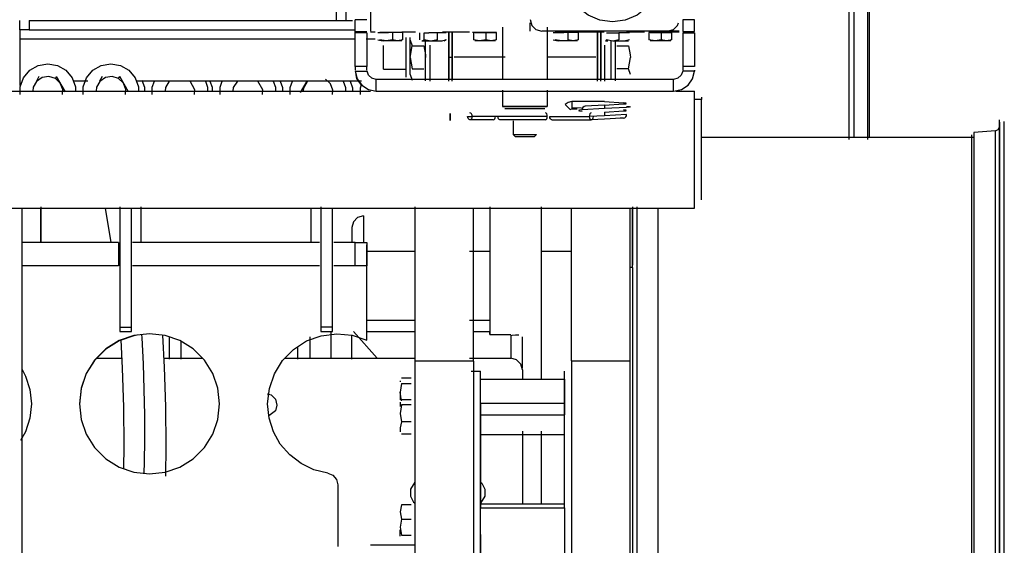
# Model space of a CAD drawing. Extents: x -94034 to -44223, y -20675 to 34937.
# Drawn here: x -89574 to -89153, y 9939 to 10164 of the extents above; entities that cross this region are included whole.
import ezdxf

# ---------------------------------------------------------------- set-up
doc = ezdxf.new("R2010")
doc.units = 0
doc.layers.get('0').update_dxf_attribs({"linetype": 'CONTINUOUS'})

msp = doc.modelspace()

# ---------------------------------------------------------------- linework, layer by layer
at = {"color": 162, "linetype": 'Continuous'}
for p, q in [((-89219.25, 10112.66), (-89219.25, 10190.58)), ((-89217.25, 10191.63), (-89217.25, 10113.49)), ((-89211.25, 10112.66), (-89211.25, 10191.63)), ((-89210.75, 10191.1), (-89210.75, 10113.49)), ((-89438.41, 10163.82), (-89438.41, 10167.82)), ((-89434.41, 10167.82), (-89434.41, 10163.82)), ((-89423.91, 10167.85), (-89423.91, 10158.94)), ((-89573.91, 10159.58), (-89573.91, 10163.58)), ((-89569.91, 10163.58), (-89431.57, 10163.58)), ((-89569.91, 10163.58), (-89569.91, 10159.58)), ((-89425.41, 10163.84), (-89430.41, 10163.83)), ((-89430.41, 10158.83), (-89430.41, 10163.83)), ((-89285.4, 10163.83), (-89290.4, 10163.84)), ((-89290.4, 10163.84), (-89290.4, 10158.84)), ((-89285.4, 10158.83), (-89285.4, 10163.83)), ((-89569.91, 10159.58), (-89573.91, 10159.58)), ((-89573.91, 10159.56), (-89573.91, 10155.66)), ((-89569.91, 10159.58), (-89430.42, 10159.58)), ((-89367.41, 10160.66), (-89367.41, 10138.32)), ((-89355.66, 10158.94), (-89355.66, 10162.58)), ((-89348.41, 10160.66), (-89348.41, 10138.32)), ((-89573.91, 10155.66), (-89573.91, 10135.7)), ((-89573.91, 10155.66), (-89430.42, 10155.66)), ((-89430.41, 10158.83), (-89425.41, 10158.84)), ((-89430.41, 10158.26), (-89430.41, 10158.74)), ((-89425.41, 10158.3), (-89430.41, 10158.3)), ((-89430.41, 10143.78), (-89430.41, 10158.3)), ((-89425.81, 10155.66), (-89421.97, 10155.66)), ((-89425.41, 10158.3), (-89425.41, 10143.78)), ((-89423.91, 10158.73), (-89421.97, 10158.73)), ((-89420.77, 10158.35), (-89416.25, 10158.34)), ((-89420.77, 10155.29), (-89418.51, 10154.84)), ((-89414.57, 10158.35), (-89419.93, 10158.35)), ((-89417.25, 10154.85), (-89419.93, 10155.3)), ((-89414.57, 10155.3), (-89417.25, 10154.85)), ((-89414.57, 10158.35), (-89414.57, 10155.3)), ((-89410.04, 10158.35), (-89414.57, 10158.35)), ((-89412.3, 10154.85), (-89414.57, 10155.3)), ((-89410.04, 10155.3), (-89412.3, 10154.85)), ((-89410.45, 10158.72), (-89404.69, 10158.73)), ((-89410.04, 10155.3), (-89410.04, 10158.35)), ((-89408.86, 10156.27), (-89408.86, 10139.27)), ((-89406.91, 10155.13), (-89406.91, 10156.27)), ((-89406.91, 10155.13), (-89406.15, 10152.68)), ((-89406.91, 10147.77), (-89406.91, 10155.13)), ((-89402.98, 10158.24), (-89402.98, 10155.19)), ((-89401.01, 10155.19), (-89402, 10154.74)), ((-89401.01, 10155.19), (-89401.01, 10158.24)), ((-89401.01, 10158.24), (-89398.93, 10158.24)), ((-89398.17, 10154.74), (-89401.01, 10155.19)), ((-89392.42, 10158.24), (-89398.93, 10158.24)), ((-89395.32, 10155.19), (-89398.17, 10154.74)), ((-89395.32, 10155.19), (-89395.32, 10158.25)), ((-89391.61, 10158.24), (-89395.32, 10158.25)), ((-89391.61, 10155.19), (-89393.47, 10154.74)), ((-89393.17, 10158.73), (-89381.65, 10158.73)), ((-89391.61, 10155.19), (-89392.37, 10154.74)), ((-89390.41, 10158.74), (-89390.41, 10147.74)), ((-89390.41, 10147.8), (-89390.41, 10158.7)), ((-89389.04, 10158.74), (-89389.04, 10147.74)), ((-89389.04, 10147.8), (-89389.04, 10158.7)), ((-89379.29, 10158.35), (-89380.3, 10158.35)), ((-89379.93, 10158.35), (-89379.93, 10155.3)), ((-89374.57, 10158.35), (-89379.93, 10158.35)), ((-89377.25, 10154.85), (-89379.93, 10155.3)), ((-89379.29, 10158.35), (-89370.51, 10158.35)), ((-89374.57, 10155.3), (-89377.25, 10154.85)), ((-89374.57, 10158.35), (-89374.57, 10155.3)), ((-89370.04, 10158.35), (-89374.57, 10158.35)), ((-89372.3, 10154.85), (-89374.57, 10155.3)), ((-89370.04, 10155.3), (-89372.3, 10154.85)), ((-89370.04, 10155.3), (-89370.04, 10158.35)), ((-89296.9, 10158.95), (-89350.66, 10158.95)), ((-89345.77, 10158.35), (-89341.25, 10158.34)), ((-89345.77, 10155.29), (-89343.51, 10154.84)), ((-89339.56, 10158.35), (-89344.93, 10158.35)), ((-89342.25, 10154.85), (-89344.93, 10155.3)), ((-89339.56, 10158.35), (-89339.56, 10155.3)), ((-89335.04, 10158.35), (-89339.56, 10158.35)), ((-89337.3, 10154.85), (-89339.56, 10155.3)), ((-89335.04, 10155.3), (-89337.3, 10154.85)), ((-89335.58, 10158.73), (-89324.06, 10158.73)), ((-89335.04, 10155.3), (-89335.04, 10158.35)), ((-89326.78, 10158.93), (-89326.78, 10147.8)), ((-89326.78, 10147.74), (-89326.78, 10158.7)), ((-89325.4, 10158.93), (-89325.4, 10147.8)), ((-89325.4, 10147.74), (-89325.4, 10158.7)), ((-89323.04, 10155.19), (-89323.46, 10154.74)), ((-89323.04, 10158.24), (-89317.67, 10158.25)), ((-89320.36, 10154.74), (-89323.04, 10155.19)), ((-89317.67, 10155.19), (-89320.36, 10154.74)), ((-89317.67, 10158.25), (-89317.67, 10155.19)), ((-89313.15, 10158.24), (-89317.67, 10158.25)), ((-89313.15, 10155.19), (-89315.41, 10154.74)), ((-89314.46, 10158.73), (-89306.78, 10158.73)), ((-89304.93, 10158.35), (-89304.93, 10155.3)), ((-89299.56, 10158.35), (-89304.93, 10158.35)), ((-89302.25, 10154.85), (-89304.93, 10155.3)), ((-89304.28, 10158.35), (-89295.51, 10158.35)), ((-89299.56, 10155.3), (-89302.25, 10154.85)), ((-89299.56, 10158.35), (-89299.56, 10155.3)), ((-89295.04, 10158.35), (-89299.56, 10158.35)), ((-89297.3, 10154.85), (-89299.56, 10155.3)), ((-89298.72, 10158.72), (-89291.9, 10158.73)), ((-89295.04, 10155.3), (-89297.3, 10154.85)), ((-89291.9, 10158.94), (-89296.9, 10158.94)), ((-89295.04, 10155.3), (-89295.04, 10158.35)), ((-89290.4, 10158.84), (-89285.4, 10158.83)), ((-89290.4, 10158.3), (-89285.4, 10158.3)), ((-89290.4, 10158.3), (-89290.4, 10143.78)), ((-89285.4, 10158.3), (-89285.4, 10143.78)), ((-89417.25, 10154.85), (-89419.33, 10154.85)), ((-89418.29, 10142.77), (-89418.29, 10152.77)), ((-89412.3, 10154.85), (-89417.25, 10154.85)), ((-89410.46, 10154.85), (-89412.3, 10154.85)), ((-89406.91, 10147.77), (-89406.15, 10152.68)), ((-89406.15, 10152.68), (-89401.17, 10152.68)), ((-89398.17, 10154.74), (-89402, 10154.74)), ((-89400.41, 10137.77), (-89400.41, 10154.72)), ((-89398.41, 10137.62), (-89398.41, 10152.98)), ((-89393.47, 10154.74), (-89398.17, 10154.74)), ((-89377.25, 10154.85), (-89379.33, 10154.85)), ((-89372.3, 10154.85), (-89377.25, 10154.85)), ((-89370.46, 10154.85), (-89372.3, 10154.85)), ((-89342.25, 10154.85), (-89344.33, 10154.85)), ((-89337.3, 10154.85), (-89342.25, 10154.85)), ((-89335.46, 10154.85), (-89337.3, 10154.85)), ((-89323.7, 10137.62), (-89323.7, 10152.98)), ((-89322.43, 10154.74), (-89323.46, 10154.74)), ((-89321.2, 10154.9), (-89321.2, 10138.32)), ((-89315.41, 10154.74), (-89320.36, 10154.74)), ((-89319.2, 10137.77), (-89319.2, 10154.72)), ((-89318.6, 10152.68), (-89313.56, 10152.68)), ((-89313.57, 10154.74), (-89315.41, 10154.74)), ((-89302.25, 10154.85), (-89304.32, 10154.85)), ((-89297.3, 10154.85), (-89302.25, 10154.85)), ((-89295.46, 10154.85), (-89297.3, 10154.85)), ((-89406.91, 10147.77), (-89406.15, 10142.87)), ((-89406.91, 10140.41), (-89406.91, 10147.77)), ((-89390.41, 10137.62), (-89390.41, 10147.8)), ((-89390.41, 10147.8), (-89389.04, 10147.8)), ((-89390.41, 10147.74), (-89390.41, 10138.32)), ((-89389.04, 10137.62), (-89389.04, 10147.8)), ((-89389.04, 10147.74), (-89389.04, 10138.32)), ((-89366.29, 10147.78), (-89388.19, 10147.8)), ((-89327.62, 10147.8), (-89348.42, 10147.78)), ((-89326.78, 10147.8), (-89326.78, 10138.32)), ((-89326.78, 10137.62), (-89326.78, 10147.74)), ((-89325.4, 10147.8), (-89325.4, 10138.32)), ((-89325.4, 10137.62), (-89325.4, 10147.74)), ((-89313.56, 10142.87), (-89312.8, 10147.77)), ((-89430.41, 10143.78), (-89430.41, 10142.24)), ((-89425.41, 10143.78), (-89430.41, 10143.78)), ((-89425.41, 10142.24), (-89425.41, 10143.78)), ((-89418.29, 10142.77), (-89408.87, 10142.77)), ((-89406.15, 10142.87), (-89401.17, 10142.87)), ((-89313.56, 10142.87), (-89318.6, 10142.87)), ((-89312.8, 10140.41), (-89313.56, 10142.87)), ((-89290.4, 10143.78), (-89290.4, 10142.24)), ((-89285.4, 10143.78), (-89290.4, 10143.78)), ((-89565.67, 10139.57), (-89566.79, 10137.62)), ((-89558.66, 10138.69), (-89558.16, 10139.57)), ((-89554.4, 10133.06), (-89558.16, 10139.57)), ((-89538.67, 10139.57), (-89539.79, 10137.62)), ((-89531.66, 10138.69), (-89531.15, 10139.57)), ((-89527.4, 10133.06), (-89531.15, 10139.57)), ((-89430.4, 10141.87), (-89425.39, 10141.87)), ((-89294.3, 10138.34), (-89421.51, 10138.34)), ((-89421.51, 10133.34), (-89421.51, 10138.34)), ((-89406.91, 10140.41), (-89406.15, 10137.95)), ((-89294.3, 10133.34), (-89294.3, 10138.34)), ((-89285.41, 10141.87), (-89290.42, 10141.87)), ((-89285.4, 10142.24), (-89285.41, 10141.87)), ((-89544.83, 10137.55), (-89550.99, 10137.55)), ((-89427.73, 10137.55), (-89523.99, 10137.55)), ((-89451.19, 10137.53), (-89453.92, 10132.8)), ((-89734.89, 10133.29), (-89423.89, 10133.29)), ((-89421.51, 10133.34), (-89294.3, 10133.34)), ((-89367.41, 10133.78), (-89367.41, 10126.81)), ((-89348.41, 10133.78), (-89348.41, 10126.81)), ((-89293.34, 10133.29), (-89285.4, 10133.29)), ((-89285.4, 10083.29), (-89285.4, 10133.29)), ((-89282.4, 10129.79), (-89285.4, 10129.79)), ((-89282.4, 10130.79), (-89282.4, 10129.79)), ((-89282.4, 10086.79), (-89282.4, 10129.79)), ((-89348.41, 10126.81), (-89367.41, 10126.81)), ((-89367.41, 10126.81), (-89348.41, 10126.81)), ((-89349.41, 10125.81), (-89366.41, 10125.81)), ((-89340.7, 10127.63), (-89338.58, 10125.51)), ((-89338.58, 10125.51), (-89337.87, 10125.81)), ((-89333.66, 10126.04), (-89337.89, 10126.22)), ((-89323.9, 10128.81), (-89337.87, 10128.81)), ((-89337.87, 10128.81), (-89337.87, 10125.81)), ((-89337.87, 10125.81), (-89335.58, 10125.81)), ((-89323.9, 10125.82), (-89333.43, 10125.32)), ((-89323.9, 10127.32), (-89332.13, 10126.82)), ((-89323.9, 10128.81), (-89315.68, 10128.31)), ((-89323.9, 10127.32), (-89315.68, 10127.82)), ((-89323.9, 10127.32), (-89323.9, 10125.82)), ((-89314.38, 10126.32), (-89323.9, 10125.82)), ((-89389.91, 10120.81), (-89389.91, 10123.81)), ((-89389.91, 10123.81), (-89389.91, 10120.81)), ((-89382.39, 10122.51), (-89380.45, 10122.51)), ((-89370.48, 10122.51), (-89380.43, 10122.51)), ((-89369.36, 10122.51), (-89370.48, 10122.51)), ((-89348.35, 10122.51), (-89369.36, 10122.51)), ((-89347.23, 10122.51), (-89330.37, 10122.52)), ((-89323.9, 10122.82), (-89330.37, 10122.52)), ((-89323.9, 10121.32), (-89329.49, 10121.02)), ((-89323.9, 10124.32), (-89315.68, 10124.82)), ((-89323.9, 10124.32), (-89323.9, 10122.82)), ((-89314.38, 10123.32), (-89323.9, 10122.82)), ((-89371.46, 10121.01), (-89381.41, 10121.01)), ((-89349.13, 10121.01), (-89368.68, 10121.01)), ((-89362.91, 10120.56), (-89362.91, 10114.81)), ((-89346.35, 10121.01), (-89329.58, 10121.02)), ((-89154.9, 9556.9), (-89154.9, 10121.01)), ((-89154.9, 10120.11), (-89154.9, 9556)), ((-89152.9, 9556.9), (-89152.9, 10120.34)), ((-89362.91, 10114.81), (-89352.91, 10114.81)), ((-89361.91, 10113.81), (-89362.91, 10114.81)), ((-89353.91, 10113.81), (-89361.91, 10113.81)), ((-89353.91, 10113.81), (-89352.91, 10114.81)), ((-89165.99, 10113.51), (-89282.42, 10113.51)), ((-89166.88, 10114.59), (-89166.88, 9562.42)), ((-89156.71, 10116.36), (-89165.96, 10115.59)), ((-89165.96, 10115.59), (-89165.96, 9561.42)), ((-89156.71, 9560.65), (-89156.71, 10116.36)), ((-89564.92, 10083.87), (-89564.92, 10068.56)), ((-89531.16, 10083.87), (-89531.16, 10032.33)), ((-89522.06, 10083.87), (-89522.06, 10068.55)), ((-89445.16, 10083.87), (-89445.16, 10032.33)), ((-89404.91, 10083.87), (-89404.91, 10018.01)), ((-89372.92, 10083.87), (-89372.92, 10029.16)), ((-89350.92, 10083.87), (-89350.92, 10010.13)), ((-89311.9, 10083.87), (-89311.9, 10058.91)), ((-89310.09, 10083.87), (-89310.09, 9560.65)), ((-89734.89, 10083.29), (-89285.4, 10083.29)), ((-89572.92, 9869.68), (-89572.92, 10083.27)), ((-89564.92, 10068.51), (-89564.92, 10083.27)), ((-89534.82, 10068.51), (-89537.23, 10083.27)), ((-89526.16, 10032.33), (-89526.16, 10083.27)), ((-89449.26, 10068.55), (-89449.26, 10083.27)), ((-89440.16, 10032.33), (-89440.16, 10083.27)), ((-89426.92, 10079.92), (-89426.92, 10068.56)), ((-89379.91, 10018.01), (-89379.91, 10083.27)), ((-89337.9, 10018.01), (-89337.9, 10083.27)), ((-89312.9, 10018.01), (-89312.9, 10083.27)), ((-89311.9, 10057.91), (-89311.9, 10083.27)), ((-89300.84, 9561.42), (-89300.84, 10083.27)), ((-89431.92, 10074.92), (-89431.92, 10068.56)), ((-89531.66, 10068.58), (-89572.92, 10068.58)), ((-89531.66, 10068.58), (-89531.66, 10058.58)), ((-89445.66, 10068.58), (-89525.66, 10068.58)), ((-89440.16, 10068.58), (-89440.16, 10068.55)), ((-89430.41, 10068.58), (-89439.66, 10068.58)), ((-89430.41, 10068.58), (-89425.41, 10068.57)), ((-89430.41, 10058.58), (-89430.41, 10068.58)), ((-89425.41, 10068.57), (-89425.41, 10058.57)), ((-89425.41, 10026.83), (-89425.41, 10067.56)), ((-89425.81, 10064.93), (-89404.92, 10064.93)), ((-89381.65, 10064.93), (-89372.92, 10064.93)), ((-89350.92, 10064.93), (-89337.92, 10064.93)), ((-89531.66, 10058.58), (-89572.92, 10058.58)), ((-89445.66, 10058.58), (-89525.66, 10058.58)), ((-89430.41, 10058.58), (-89439.66, 10058.58)), ((-89425.41, 10058.57), (-89430.41, 10058.58)), ((-89311.9, 10057.91), (-89312.92, 10057.91)), ((-89311.9, 10057.91), (-89311.9, 9543.5)), ((-89425.81, 10035.37), (-89404.92, 10035.37)), ((-89381.65, 10035.37), (-89372.92, 10035.37)), ((-89531.16, 10032.33), (-89531.16, 10030.54)), ((-89531.16, 10032.33), (-89526.16, 10032.33)), ((-89531.16, 10030.54), (-89526.16, 10030.54)), ((-89526.16, 10030.54), (-89526.16, 10032.33)), ((-89445.16, 10032.33), (-89445.16, 10030.54)), ((-89440.16, 10032.33), (-89445.16, 10032.33)), ((-89445.16, 10030.54), (-89440.16, 10030.54)), ((-89440.92, 10030.11), (-89440.92, 10019.05)), ((-89440.16, 10030.54), (-89440.16, 10032.33)), ((-89431.9, 10018.6), (-89431.9, 10028.92)), ((-89421.11, 10019.05), (-89431.14, 10030.51)), ((-89404.69, 10030.41), (-89425.42, 10030.41)), ((-89372.92, 10030.41), (-89379.92, 10030.41)), ((-89372.92, 10029.16), (-89372.92, 10030.41)), ((-89372.92, 10029.16), (-89363.92, 10029.16)), ((-89509.92, 10018.6), (-89509.92, 10028.15)), ((-89504.92, 10018.6), (-89504.92, 10026.27)), ((-89449.92, 10028.19), (-89449.92, 10019.05)), ((-89363.92, 10028.62), (-89363.92, 10019.05)), ((-89358.92, 10014.76), (-89358.92, 10028.19)), ((-89454.92, 10018.6), (-89454.92, 10024.06)), ((-89540.99, 10019.05), (-89530.14, 10019.05)), ((-89512.16, 10019.05), (-89495.77, 10019.05)), ((-89460.36, 10019.05), (-89404.92, 10019.05)), ((-89404.91, 10017.82), (-89404.91, 9287.99)), ((-89379.91, 10017.82), (-89404.91, 10017.82)), ((-89381.65, 10019.05), (-89363.92, 10019.05)), ((-89379.91, 10017.82), (-89379.9, 9287.99)), ((-89312.9, 10017.82), (-89337.9, 10017.82)), ((-89337.9, 10017.82), (-89337.9, 9287.99)), ((-89312.9, 9287.99), (-89312.9, 10017.82)), ((-89380.92, 10013.48), (-89376.92, 10013.48)), ((-89376.9, 10003.24), (-89376.9, 10013.5)), ((-89358.92, 10014.05), (-89358.92, 10010.13)), ((-89340.9, 9957.16), (-89340.9, 10013.5)), ((-89411.21, 10009.4), (-89411.21, 10009)), ((-89410.62, 10008.24), (-89411.21, 10004.57)), ((-89406.51, 10010.55), (-89410.62, 10010.55)), ((-89410.62, 10008.24), (-89406.51, 10008.24)), ((-89376.9, 9999.84), (-89376.9, 10010.15)), ((-89376.9, 10010.15), (-89340.9, 10010.15)), ((-89340.9, 10010.15), (-89340.9, 9999.84)), ((-89410.62, 10000.9), (-89411.21, 10004.57)), ((-89411.21, 10004.57), (-89411.21, 10001.21)), ((-89411.21, 10000.32), (-89411.21, 9998.49)), ((-89410.62, 10001.47), (-89406.51, 10001.47)), ((-89376.9, 9994.8), (-89376.9, 9999.84)), ((-89376.9, 9999.84), (-89340.9, 9999.84)), ((-89376.9, 9999.82), (-89376.9, 9955.24)), ((-89340.9, 9999.84), (-89340.9, 9994.8)), ((-89410.62, 9999.16), (-89411.21, 9995.49)), ((-89411.21, 9995.49), (-89410.62, 9991.82)), ((-89406.51, 9999.16), (-89410.62, 9999.16)), ((-89376.9, 9937.97), (-89376.9, 9997.48)), ((-89340.9, 9955.24), (-89340.9, 9997.48)), ((-89410.62, 9991.82), (-89411.21, 9989.31)), ((-89406.51, 9991.82), (-89410.62, 9991.82)), ((-89376.9, 9994.8), (-89340.9, 9994.8)), ((-89411.21, 9989.31), (-89411.21, 9987.64)), ((-89410.62, 9986.79), (-89406.51, 9986.79)), ((-89358.92, 9987.88), (-89358.92, 9956.63)), ((-89350.92, 9987.88), (-89350.92, 9956.63)), ((-89340.9, 9986.24), (-89376.9, 9986.24)), ((-89437.91, 9964.92), (-89437.91, 9938.56)), ((-89410.62, 9956.35), (-89411.21, 9953.32)), ((-89411.21, 9953.32), (-89410.62, 9950.29)), ((-89406.51, 9956.35), (-89410.62, 9956.35)), ((-89340.92, 9956.63), (-89376.92, 9956.63)), ((-89376.9, 9955.02), (-89376.9, 9956.64)), ((-89376.9, 9927.97), (-89376.9, 9955.02)), ((-89376.9, 9955.02), (-89340.9, 9955.02)), ((-89340.9, 9955.02), (-89340.9, 9956.64)), ((-89340.9, 9955.02), (-89340.9, 9927.97)), ((-89410.62, 9950.29), (-89411.21, 9946.86)), ((-89410.62, 9950.29), (-89406.51, 9950.29)), ((-89411.21, 9946.86), (-89410.62, 9943.43)), ((-89411.21, 9943.03), (-89411.21, 9945.67)), ((-89410.62, 9943.43), (-89406.51, 9943.43)), ((-89376.9, 9943.73), (-89376.9, 9909.55)), ((-89404.69, 9939.05), (-89423.89, 9939.05))]:
    msp.add_line(p, q, dxfattribs=at)
for points in [[(-89299.4, 10184.02), (-89300.12, 10178.58), (-89302.22, 10173.52), (-89305.56, 10169.17), (-89309.9, 10165.83), (-89314.97, 10163.73), (-89320.4, 10163.02), (-89325.84, 10163.73), (-89330.91, 10165.83), (-89335.25, 10169.17), (-89338.59, 10173.52), (-89340.69, 10178.58), (-89341.41, 10184.02)], [(-89355.66, 10163.95), (-89354.99, 10161.45), (-89353.16, 10159.62), (-89350.66, 10158.95)], [(-89296.9, 10158.95), (-89294.4, 10159.62), (-89292.57, 10161.45), (-89292.27, 10162.58)], [(-89401.17, 10152.68), (-89400.44, 10148.81), (-89400.41, 10147.77)], [(-89313.56, 10152.68), (-89312.84, 10148.82), (-89312.8, 10147.77)], [(-89573.73, 10131.86), (-89573.73, 10135.14), (-89572.3, 10139.06), (-89569.62, 10142.25), (-89566.02, 10144.33), (-89561.91, 10145.06)], [(-89561.91, 10145.06), (-89557.81, 10144.33), (-89554.2, 10142.25), (-89551.52, 10139.06), (-89550.09, 10135.14), (-89550.09, 10133.27)], [(-89546.73, 10131.86), (-89546.73, 10135.14), (-89545.3, 10139.06), (-89542.62, 10142.25), (-89539.01, 10144.33), (-89534.91, 10145.06)], [(-89534.91, 10145.06), (-89530.81, 10144.33), (-89527.2, 10142.25), (-89524.52, 10139.06), (-89523.09, 10135.14), (-89523.09, 10133.27)], [(-89558.66, 10138.69), (-89561.43, 10139.54), (-89564.29, 10139.11), (-89566.68, 10137.48), (-89568.12, 10134.98), (-89568.25, 10133.27)], [(-89555.65, 10131.86), (-89555.48, 10134.03), (-89556.54, 10136.72), (-89558.66, 10138.69)], [(-89531.66, 10138.69), (-89534.42, 10139.54), (-89537.29, 10139.11), (-89539.68, 10137.48), (-89541.12, 10134.98), (-89541.25, 10133.27)], [(-89528.65, 10131.86), (-89528.48, 10134.03), (-89529.54, 10136.72), (-89531.66, 10138.69)], [(-89440.12, 10131.86), (-89439.98, 10133.77), (-89441.04, 10136.46), (-89443.16, 10138.43)], [(-89430.4, 10141.87), (-89429.62, 10138.58), (-89427.67, 10135.82), (-89424.83, 10133.98), (-89421.51, 10133.34)], [(-89427.68, 10135.73), (-89427.8, 10135.82), (-89429.73, 10138.7), (-89430.05, 10140.31)], [(-89421.51, 10138.34), (-89423.35, 10138.8), (-89424.76, 10140.08), (-89425.39, 10141.87)], [(-89294.3, 10133.34), (-89290.98, 10133.98), (-89288.14, 10135.82), (-89286.19, 10138.58), (-89285.41, 10141.87)], [(-89290.42, 10141.87), (-89291.06, 10140.08), (-89292.46, 10138.8), (-89294.3, 10138.34)], [(-89521.66, 10137.99), (-89520.59, 10135.05), (-89520.59, 10133.27)], [(-89517.23, 10131.86), (-89517.23, 10135.05), (-89516.33, 10137.53)], [(-89509.97, 10137.53), (-89511.62, 10134.89), (-89511.74, 10133.27)], [(-89499.14, 10131.86), (-89498.98, 10133.94), (-89501, 10137.53)], [(-89494.53, 10137.62), (-89493.59, 10135.05), (-89493.59, 10133.27)], [(-89492.56, 10137.62), (-89491.59, 10134.97), (-89491.59, 10133.27)], [(-89488.23, 10131.86), (-89488.23, 10134.97), (-89487.29, 10137.53)], [(-89480.85, 10137.53), (-89482.62, 10134.8), (-89482.73, 10133.27)], [(-89470.13, 10131.86), (-89469.98, 10133.86), (-89472.1, 10137.53)], [(-89465.56, 10137.62), (-89464.59, 10134.97), (-89464.59, 10133.27)], [(-89462.56, 10137.53), (-89461.59, 10134.88), (-89461.59, 10133.27)], [(-89458.23, 10131.86), (-89458.23, 10134.88), (-89457.26, 10137.53)], [(-89450.72, 10137.53), (-89451.17, 10137.22), (-89452.62, 10134.71), (-89452.73, 10133.27)], [(-89435.56, 10137.53), (-89434.59, 10134.88), (-89434.59, 10133.27)], [(-89432.62, 10137.62), (-89431.59, 10134.79), (-89431.59, 10133.27)], [(-89428.22, 10131.86), (-89428.22, 10134.79), (-89427.8, 10135.96)], [(-89337.87, 10128.81), (-89339.4, 10128.5), (-89340.7, 10127.63)], [(-89332.13, 10126.82), (-89332.61, 10126.71), (-89333.05, 10126.38), (-89333.34, 10125.87), (-89333.43, 10125.32)], [(-89315.68, 10127.82), (-89314.74, 10127.93), (-89314.4, 10128.06), (-89314.74, 10128.19), (-89315.68, 10128.31)], [(-89314.38, 10126.81), (-89313.29, 10126.69), (-89312.9, 10126.56), (-89313.29, 10126.43), (-89314.38, 10126.32)], [(-89381.41, 10121.01), (-89381.77, 10121.12), (-89382.22, 10121.67), (-89382.39, 10122.51)], [(-89380.43, 10122.51), (-89380.5, 10123.05), (-89380.7, 10123.54), (-89381.01, 10123.89), (-89381.41, 10124.01)], [(-89380.43, 10122.51), (-89380.52, 10121.91), (-89380.74, 10121.43), (-89381.06, 10121.11), (-89381.41, 10121.01)], [(-89371.46, 10121.01), (-89371.1, 10121.11), (-89370.77, 10121.45), (-89370.55, 10121.96), (-89370.48, 10122.51)], [(-89368.68, 10121.01), (-89368.93, 10121.11), (-89369.16, 10121.45), (-89369.31, 10121.96), (-89369.36, 10122.51)], [(-89348.35, 10122.51), (-89348.4, 10123.06), (-89348.58, 10123.57), (-89348.84, 10123.9), (-89349.13, 10124.01)], [(-89349.13, 10121.01), (-89348.84, 10121.11), (-89348.58, 10121.45), (-89348.4, 10121.96), (-89348.35, 10122.51)], [(-89346.35, 10121.01), (-89346.67, 10121.11), (-89346.97, 10121.45), (-89347.17, 10121.96), (-89347.23, 10122.51)], [(-89333.43, 10125.32), (-89334.52, 10125.2), (-89334.91, 10125.06), (-89334.52, 10124.93), (-89333.43, 10124.81)], [(-89329.5, 10124.02), (-89329.83, 10123.9), (-89330.12, 10123.57), (-89330.31, 10123.08), (-89330.37, 10122.52)], [(-89330.37, 10122.52), (-89330.31, 10121.96), (-89330.11, 10121.46), (-89329.82, 10121.13), (-89329.49, 10121.02)], [(-89329.49, 10121.02), (-89329.16, 10121.13), (-89328.87, 10121.46), (-89328.67, 10121.96), (-89328.61, 10122.52)], [(-89315.68, 10121.82), (-89317.16, 10121.7), (-89319.15, 10121.57), (-89321.49, 10121.44), (-89323.9, 10121.32)], [(-89315.68, 10124.82), (-89314.74, 10124.93), (-89314.4, 10125.06), (-89314.74, 10125.19), (-89315.68, 10125.31)], [(-89315.68, 10121.82), (-89315.2, 10121.92), (-89314.76, 10122.26), (-89314.47, 10122.77), (-89314.38, 10123.32)], [(-89156.71, 10116.36), (-89155.5, 10116.91), (-89154.9, 10118.09)], [(-89426.92, 10079.92), (-89429.42, 10079.25), (-89431.25, 10077.42), (-89431.92, 10074.92)], [(-89488.41, 9999.56), (-89489.16, 10006.24), (-89491.38, 10012.58), (-89494.95, 10018.27), (-89499.7, 10023.02), (-89505.39, 10026.59), (-89511.73, 10028.81), (-89518.41, 10029.56), (-89525.08, 10028.81), (-89531.43, 10026.59), (-89537.11, 10023.02), (-89541.86, 10018.27), (-89545.44, 10012.58), (-89547.66, 10006.24), (-89548.41, 9999.56)], [(-89523.71, 10028.87), (-89525.08, 10028.72), (-89531.43, 10026.5), (-89537.11, 10022.92), (-89541.86, 10018.17), (-89545.44, 10012.48), (-89547.66, 10006.14), (-89548.41, 9999.47)], [(-89521.77, 10029.17), (-89521.67, 10027.73), (-89521.12, 10016.65), (-89520.77, 10005.65), (-89520.6, 9994.75), (-89520.59, 9983.99), (-89520.7, 9974.8), (-89520.82, 9969.81)], [(-89511.39, 9968.68), (-89511.27, 9981.4), (-89511.41, 9998.25), (-89511.95, 10015.31), (-89512.72, 10028.9)], [(-89467.91, 9999.56), (-89467.17, 10006.18), (-89464.99, 10012.46), (-89461.48, 10018.12), (-89456.81, 10022.86), (-89451.21, 10026.45), (-89444.95, 10028.72), (-89438.35, 10029.56), (-89431.73, 10028.92), (-89425.41, 10026.83)], [(-89363.92, 10028.62), (-89363.37, 10028.87), (-89361.84, 10029.06), (-89360.53, 10029.12)], [(-89529.34, 9971.78), (-89529.24, 9981.67), (-89529.38, 9998.14), (-89529.9, 10014.76), (-89530.58, 10026.87)], [(-89358.92, 10014.05), (-89359.59, 10016.55), (-89361.42, 10018.38), (-89363.92, 10019.05)], [(-89572.92, 10014.24), (-89571.37, 10011.46), (-89569.53, 10005.64), (-89568.91, 9999.56)], [(-89468.04, 10003.82), (-89466.42, 10003.38), (-89464.59, 10001.55), (-89463.92, 9999.05)], [(-89568.91, 9999.56), (-89569.53, 9993.49), (-89571.37, 9987.66), (-89573.51, 9983.83)], [(-89548.41, 9999.56), (-89547.66, 9992.89), (-89545.44, 9986.54), (-89541.86, 9980.86), (-89537.11, 9976.11), (-89531.43, 9972.53), (-89525.08, 9970.31), (-89518.41, 9969.56), (-89511.73, 9970.31), (-89505.39, 9972.53), (-89499.7, 9976.11), (-89494.95, 9980.86), (-89491.38, 9986.54), (-89489.16, 9992.89), (-89488.41, 9999.56)], [(-89442.19, 9969.87), (-89448.12, 9971.35), (-89453.62, 9974), (-89458.47, 9977.72), (-89462.47, 9982.33), (-89465.45, 9987.66), (-89467.29, 9993.49), (-89467.91, 9999.56)], [(-89463.92, 9999.05), (-89464.59, 9996.55), (-89467.4, 9994.46)], [(-89442.19, 9969.87), (-89440, 9968.99), (-89438.46, 9967.21), (-89437.91, 9964.92)], [(-89404.92, 9966.07), (-89406.76, 9963), (-89406.76, 9960.11), (-89405.5, 9957.5), (-89404.88, 9957.01)], [(-89376.92, 9966.07), (-89376.34, 9965.61), (-89375.08, 9963), (-89375.08, 9960.11), (-89376.92, 9957.03)]]:
    msp.add_lwpolyline(points, dxfattribs=at)

doc.saveas('drawing.dxf')
